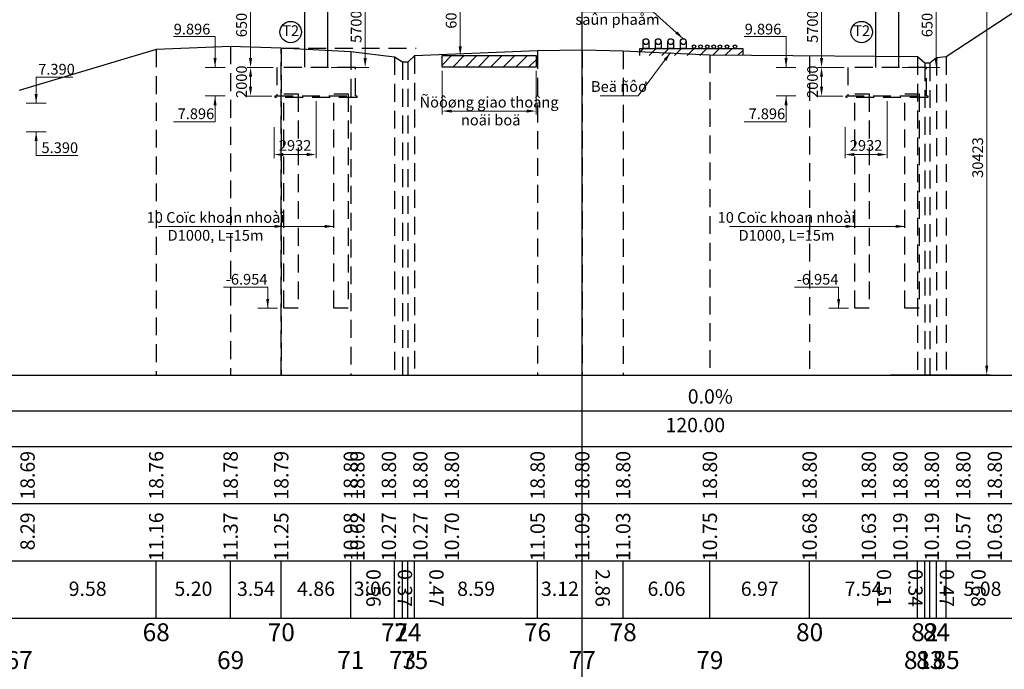
# Model space of a CAD drawing. Extents: x 2960 to 4959, y 840 to 1976.
# Drawn here: x 3229 to 3367, y 1346 to 1437 of the extents above; entities that cross this region are included whole.
import ezdxf
from ezdxf.enums import TextEntityAlignment as Align

# ---------------------------------------------------------------- set-up
doc = ezdxf.new("R2010")
doc.units = 0
doc.header["$MEASUREMENT"] = 0
doc.header["$PDMODE"] = 3
doc.linetypes.add('HIDDEN', pattern=[0.375, 0.25, -0.125])
doc.layers.get('0').update_dxf_attribs({"linetype": 'CONTINUOUS'})
doc.layers.get('DEFPOINTS').update_dxf_attribs({"linetype": 'CONTINUOUS'})
for name, color, linetype in [('1CAU', 7, 'CONTINUOUS'), ('bao', 7, 'CONTINUOUS'), ('BONG', 8, 'CONTINUOUS'), ('Mau2', 2, 'CONTINUOUS'), ('Mau3', 3, 'CONTINUOUS'), ('Mau5', 5, 'CONTINUOUS'), ('ranhdoc', 4, 'CONTINUOUS')]:
    doc.layers.add(name, color=color, linetype=linetype)
doc.styles.add('Helve', font='VHELVCN.TTF')
doc.styles.add('Mau2', font='times.ttf')
doc.styles.add('Mau3', font='times.ttf')
doc.styles.add('Mau5', font='times.ttf')
doc.styles.get("Standard").update_dxf_attribs({"font": 'VHELVCN.TTF'})
doc.linetypes.add('DuongDat', pattern='A,0.1,[130,ltypeshp.shx,S=0.1,R=45,X=0,Y=0.1],0.1,[130,ltypeshp.shx,S=0.12,R=90,X=0,Y=0.2],0.1,[130,ltypeshp.shx,S=0.2,R=45,X=0,Y=0.15],0.1,[130,ltypeshp.shx,S=0.15,R=-45,X=0,Y=0.13],0.1,[130,ltypeshp.shx,S=0.12,R=90,X=0,Y=0.1],0.1,[130,ltypeshp.shx,S=0.15,R=-45,X=0,Y=0.1],1e-05', length=0.60001)
doc.dimstyles.new('TL200', dxfattribs={"dimtxt": 1.5, "dimasz": 1.3, "dimexe": 0.5, "dimexo": 0.5, "dimgap": 0.5, "dimtad": 1, "dimdec": 0, "dimlfac": 200, "dimdsep": 46, "dimtxsty": 'Helve', "dimcen": 0, "dimclrd": 1, "dimclre": 1, "dimclrt": 7, "dimadec": 0, "dimazin": 0, "dimtfac": 1, "dimtdec": 0, "dimtmove": 0, "dimatfit": 3, "dimfxl": 0, "dimtolj": 1, "dimtzin": 0, "dimlwd": 13, "dimlwe": 13, "dimarcsym": 0})
doc.dimstyles.new('TL500', dxfattribs={"dimtxt": 1.5, "dimasz": 1.3, "dimexe": 0.5, "dimexo": 0.5, "dimgap": 0.5, "dimtad": 1, "dimdec": 0, "dimlfac": 500, "dimdsep": 46, "dimtxsty": 'Helve', "dimcen": 0, "dimclrd": 1, "dimclre": 1, "dimclrt": 7, "dimadec": 0, "dimazin": 0, "dimtfac": 1, "dimtdec": 0, "dimtmove": 0, "dimatfit": 3, "dimfxl": 0, "dimtolj": 1, "dimtzin": 0, "dimlwd": 13, "dimlwe": 13, "dimarcsym": 0})

# ---------------------------------------------------------------- blocks, each defined once
blk = doc.blocks.new('*D104')
at = {"layer": 'DEFPOINTS', "color": 0, "transparency": 16777216}
for p in [(3261.56, 1430.59), (3265.21, 1430.59), (3265.01, 1426.59)]:
    blk.add_point(p, dxfattribs=at)
at = {"layer": 'ranhdoc', "color": 1, "linetype": 'Continuous', "lineweight": 13, "transparency": 16777216}
for p, q in [((3264.71, 1430.59), (3261.06, 1430.59)), ((3261.56, 1427.89), (3261.56, 1429.29)), ((3264.51, 1426.59), (3261.06, 1426.59))]:
    blk.add_line(p, q, dxfattribs=at)
at = {"layer": 'ranhdoc', "color": 1, "transparency": 16777216}
for points in [[(3261.34, 1429.29), (3261.77, 1429.29), (3261.56, 1430.59)], [(3261.34, 1427.89), (3261.77, 1427.89), (3261.56, 1426.59)]]:
    blk.add_solid(points, dxfattribs=at)
at = {"layer": 'ranhdoc', "color": 7, "transparency": 16777216, "insert": (3260.29, 1428.59), "char_height": 1.5, "attachment_point": 5, "rotation": 90, "style": 'Helve'}
blk.add_mtext('\\A1;2000', dxfattribs=at)
blk = doc.blocks.new('*D105')
at = {"layer": 'DEFPOINTS', "color": 0, "transparency": 16777216}
for p in [(3261.56, 1443.59), (3265.21, 1443.59), (3265.21, 1430.59)]:
    blk.add_point(p, dxfattribs=at)
at = {"layer": 'ranhdoc', "color": 1, "linetype": 'Continuous', "lineweight": 13, "transparency": 16777216}
for p, q in [((3264.71, 1443.59), (3261.06, 1443.59)), ((3261.56, 1431.89), (3261.56, 1442.29)), ((3264.71, 1430.59), (3261.06, 1430.59))]:
    blk.add_line(p, q, dxfattribs=at)
at = {"layer": 'ranhdoc', "color": 1, "transparency": 16777216}
for points in [[(3261.34, 1442.29), (3261.77, 1442.29), (3261.56, 1443.59)], [(3261.34, 1431.89), (3261.77, 1431.89), (3261.56, 1430.59)]]:
    blk.add_solid(points, dxfattribs=at)
at = {"layer": 'ranhdoc', "color": 7, "transparency": 16777216, "insert": (3260.29, 1437.09), "char_height": 1.5, "attachment_point": 5, "rotation": 90, "style": 'Helve'}
blk.add_mtext('\\A1;6500', dxfattribs=at)
blk = doc.blocks.new('*D124')
at = {"layer": 'DEFPOINTS', "color": 0, "transparency": 16777216}
for p in [(3288.34, 1430.63), (3301.45, 1430.63), (3301.45, 1424.48)]:
    blk.add_point(p, dxfattribs=at)
at = {"layer": 'ranhdoc', "color": 1, "linetype": 'Continuous', "lineweight": 13, "transparency": 16777216}
for p, q in [((3288.34, 1430.13), (3288.34, 1423.98)), ((3301.45, 1430.13), (3301.45, 1423.98)), ((3289.64, 1424.48), (3300.15, 1424.48))]:
    blk.add_line(p, q, dxfattribs=at)
at = {"layer": 'ranhdoc', "color": 1, "transparency": 16777216}
for points in [[(3289.64, 1424.7), (3289.64, 1424.27), (3288.34, 1424.48)], [(3300.15, 1424.7), (3300.15, 1424.27), (3301.45, 1424.48)]]:
    blk.add_solid(points, dxfattribs=at)
at = {"layer": 'ranhdoc', "color": 7, "transparency": 16777216, "insert": (3294.89, 1424.48), "char_height": 1.5, "attachment_point": 5, "style": 'Helve'}
blk.add_mtext('\\A1;Ñöôøng giao thoâng \\P noäi boä', dxfattribs=at)
blk = doc.blocks.new('*D125')
at = {"layer": 'DEFPOINTS', "color": 0, "transparency": 16777216}
for p in [(3290.86, 1444.31), (3290.86, 1444.31), (3290.86, 1432.24)]:
    blk.add_point(p, dxfattribs=at)
at = {"layer": 'ranhdoc', "color": 1, "linetype": 'Continuous', "lineweight": 13, "transparency": 16777216}
blk.add_line((3290.86, 1433.54), (3290.86, 1443.01), dxfattribs=at)
at = {"layer": 'ranhdoc', "color": 1, "transparency": 16777216}
for points in [[(3290.64, 1443.01), (3291.08, 1443.01), (3290.86, 1444.31)], [(3290.64, 1433.54), (3291.08, 1433.54), (3290.86, 1432.24)]]:
    blk.add_solid(points, dxfattribs=at)
at = {"layer": 'ranhdoc', "color": 7, "transparency": 16777216, "insert": (3289.59, 1438.28), "char_height": 1.5, "attachment_point": 5, "rotation": 90, "style": 'Helve'}
blk.add_mtext('\\A1;6036', dxfattribs=at)
blk = doc.blocks.new('*D341')
at = {"layer": 'DEFPOINTS', "color": 0, "transparency": 16777216}
for p in [(3270.71, 1426.39), (3264.85, 1422.74), (3264.85, 1418.4)]:
    blk.add_point(p, dxfattribs=at)
at = {"layer": 'ranhdoc', "color": 1, "linetype": 'Continuous', "lineweight": 13, "transparency": 16777216}
for p, q in [((3270.71, 1425.89), (3270.71, 1417.9)), ((3264.85, 1422.24), (3264.85, 1417.9)), ((3269.41, 1418.4), (3266.15, 1418.4))]:
    blk.add_line(p, q, dxfattribs=at)
at = {"layer": 'ranhdoc', "color": 1, "transparency": 16777216}
for points in [[(3266.15, 1418.62), (3266.15, 1418.18), (3264.85, 1418.4)], [(3269.41, 1418.62), (3269.41, 1418.18), (3270.71, 1418.4)]]:
    blk.add_solid(points, dxfattribs=at)
at = {"layer": 'ranhdoc', "color": 7, "transparency": 16777216, "insert": (3267.78, 1419.67), "char_height": 1.5, "attachment_point": 5, "style": 'Helve'}
blk.add_mtext('\\A1;2932', dxfattribs=at)
blk = doc.blocks.new('*D383')
at = {"layer": 'DEFPOINTS', "color": 0, "transparency": 16777216}
for p in [(3272.31, 1441.99), (3272.31, 1430.59), (3277.57, 1430.59)]:
    blk.add_point(p, dxfattribs=at)
at = {"layer": 'ranhdoc', "color": 1, "linetype": 'Continuous', "lineweight": 13, "transparency": 16777216}
for p, q in [((3272.81, 1441.99), (3278.07, 1441.99)), ((3277.57, 1440.69), (3277.57, 1431.89)), ((3272.81, 1430.59), (3278.07, 1430.59))]:
    blk.add_line(p, q, dxfattribs=at)
at = {"layer": 'ranhdoc', "color": 1, "transparency": 16777216}
for points in [[(3277.36, 1440.69), (3277.79, 1440.69), (3277.57, 1441.99)], [(3277.36, 1431.89), (3277.79, 1431.89), (3277.57, 1430.59)]]:
    blk.add_solid(points, dxfattribs=at)
at = {"layer": 'ranhdoc', "color": 7, "transparency": 16777216, "insert": (3276.31, 1436.29), "char_height": 1.5, "attachment_point": 5, "rotation": 90, "style": 'Helve'}
blk.add_mtext('\\A1;5700', dxfattribs=at)
blk = doc.blocks.new('*D384')
at = {"layer": 'DEFPOINTS', "color": 0, "transparency": 16777216}
for p in [(3341.36, 1430.59), (3345.01, 1430.59), (3344.81, 1426.59)]:
    blk.add_point(p, dxfattribs=at)
at = {"layer": 'ranhdoc', "color": 1, "linetype": 'Continuous', "lineweight": 13, "transparency": 16777216}
for p, q in [((3344.51, 1430.59), (3340.86, 1430.59)), ((3341.36, 1427.89), (3341.36, 1429.29)), ((3344.31, 1426.59), (3340.86, 1426.59))]:
    blk.add_line(p, q, dxfattribs=at)
at = {"layer": 'ranhdoc', "color": 1, "transparency": 16777216}
for points in [[(3341.14, 1429.29), (3341.57, 1429.29), (3341.36, 1430.59)], [(3341.14, 1427.89), (3341.57, 1427.89), (3341.36, 1426.59)]]:
    blk.add_solid(points, dxfattribs=at)
at = {"layer": 'ranhdoc', "color": 7, "transparency": 16777216, "insert": (3340.09, 1428.59), "char_height": 1.5, "attachment_point": 5, "rotation": 90, "style": 'Helve'}
blk.add_mtext('\\A1;2000', dxfattribs=at)
blk = doc.blocks.new('*D385')
at = {"layer": 'DEFPOINTS', "color": 0, "transparency": 16777216}
for p in [(3341.36, 1441.99), (3345.01, 1441.99), (3345.01, 1430.59)]:
    blk.add_point(p, dxfattribs=at)
at = {"layer": 'ranhdoc', "color": 1, "linetype": 'Continuous', "lineweight": 13, "transparency": 16777216}
for p, q in [((3344.51, 1441.99), (3340.86, 1441.99)), ((3341.36, 1431.89), (3341.36, 1440.69)), ((3344.51, 1430.59), (3340.86, 1430.59))]:
    blk.add_line(p, q, dxfattribs=at)
at = {"layer": 'ranhdoc', "color": 1, "transparency": 16777216}
for points in [[(3341.14, 1440.69), (3341.57, 1440.69), (3341.36, 1441.99)], [(3341.14, 1431.89), (3341.57, 1431.89), (3341.36, 1430.59)]]:
    blk.add_solid(points, dxfattribs=at)
at = {"layer": 'ranhdoc', "color": 7, "transparency": 16777216, "insert": (3340.09, 1436.29), "char_height": 1.5, "attachment_point": 5, "rotation": 90, "style": 'Helve'}
blk.add_mtext('\\A1;5700', dxfattribs=at)
blk = doc.blocks.new('*D386')
at = {"layer": 'DEFPOINTS', "color": 0, "transparency": 16777216}
for p in [(3350.51, 1426.39), (3344.65, 1422.74), (3344.65, 1418.4)]:
    blk.add_point(p, dxfattribs=at)
at = {"layer": 'ranhdoc', "color": 1, "linetype": 'Continuous', "lineweight": 13, "transparency": 16777216}
for p, q in [((3350.51, 1425.89), (3350.51, 1417.9)), ((3344.65, 1422.24), (3344.65, 1417.9)), ((3349.21, 1418.4), (3345.95, 1418.4))]:
    blk.add_line(p, q, dxfattribs=at)
at = {"layer": 'ranhdoc', "color": 1, "transparency": 16777216}
for points in [[(3345.95, 1418.62), (3345.95, 1418.18), (3344.65, 1418.4)], [(3349.21, 1418.62), (3349.21, 1418.18), (3350.51, 1418.4)]]:
    blk.add_solid(points, dxfattribs=at)
at = {"layer": 'ranhdoc', "color": 7, "transparency": 16777216, "insert": (3347.58, 1419.67), "char_height": 1.5, "attachment_point": 5, "style": 'Helve'}
blk.add_mtext('\\A1;2932', dxfattribs=at)
blk = doc.blocks.new('*D387')
at = {"layer": 'DEFPOINTS', "color": 0, "transparency": 16777216}
for p in [(3352.11, 1443.59), (3352.11, 1430.59), (3357.37, 1430.59)]:
    blk.add_point(p, dxfattribs=at)
at = {"layer": 'ranhdoc', "color": 1, "linetype": 'Continuous', "lineweight": 13, "transparency": 16777216}
for p, q in [((3352.61, 1443.59), (3357.87, 1443.59)), ((3357.37, 1442.29), (3357.37, 1431.89)), ((3352.61, 1430.59), (3357.87, 1430.59))]:
    blk.add_line(p, q, dxfattribs=at)
at = {"layer": 'ranhdoc', "color": 1, "transparency": 16777216}
for points in [[(3357.16, 1442.29), (3357.59, 1442.29), (3357.37, 1443.59)], [(3357.16, 1431.89), (3357.59, 1431.89), (3357.37, 1430.59)]]:
    blk.add_solid(points, dxfattribs=at)
at = {"layer": 'ranhdoc', "color": 7, "transparency": 16777216, "insert": (3356.11, 1437.09), "char_height": 1.5, "attachment_point": 5, "rotation": 90, "style": 'Helve'}
blk.add_mtext('\\A1;6500', dxfattribs=at)
blk = doc.blocks.new('*D582')
at = {"layer": 'DEFPOINTS', "color": 0, "transparency": 16777216}
for p in [(3350.51, 1448.4), (3350.51, 1387.56), (3364.44, 1387.56)]:
    blk.add_point(p, dxfattribs=at)
at = {"layer": 'ranhdoc', "color": 1, "linetype": 'Continuous', "lineweight": 13, "transparency": 16777216}
for p, q in [((3351.01, 1448.4), (3364.94, 1448.4)), ((3364.44, 1447.1), (3364.44, 1388.86)), ((3351.01, 1387.56), (3364.94, 1387.56))]:
    blk.add_line(p, q, dxfattribs=at)
at = {"layer": 'ranhdoc', "color": 1, "transparency": 16777216}
for points in [[(3364.23, 1447.1), (3364.66, 1447.1), (3364.44, 1448.4)], [(3364.23, 1388.86), (3364.66, 1388.86), (3364.44, 1387.56)]]:
    blk.add_solid(points, dxfattribs=at)
at = {"layer": 'ranhdoc', "color": 7, "transparency": 16777216, "insert": (3363.18, 1417.98), "char_height": 1.5, "attachment_point": 5, "rotation": 90, "style": 'Helve'}
blk.add_mtext('\\A1;30423', dxfattribs=at)

msp = doc.modelspace()

# ---------------------------------------------------------------- hatches: boundary and pattern name
at = {"layer": 'ranhdoc'}
h = msp.add_hatch(dxfattribs=at)
h.set_pattern_fill('ANSI31', color=8, scale=10, style=0)
h.set_pattern_definition([(45, (2144.7183, 1608.5101), (-0.8838835, 0.8838835), [])])
h.paths.add_polyline_path([(3330.3584, 1433.2419), (3315.9584, 1433.2419), (3315.9584, 1432.2419), (3330.3584, 1432.2419)])
h = msp.add_hatch(dxfattribs=at)
h.set_pattern_fill('ANSI31', color=8, scale=10, style=0)
h.set_pattern_definition([(45, (2141.6952, 1608.3376), (-0.8838835, 0.8838835), [])])
h.paths.add_polyline_path([(3301.4501, 1432.2419), (3288.3353, 1432.2419), (3288.3353, 1430.6266), (3301.4501, 1430.6266)])

# ---------------------------------------------------------------- linework, layer by layer
at = {"color": 4}
for p, q in [((3269.1109, 1443.594), (3269.1109, 1433.118)), ((3352.1109, 1443.594), (3352.1109, 1432.074)), ((3272.3109, 1441.9959), (3272.3109, 1432.9376)), ((3348.9109, 1441.9959), (3348.9109, 1432.1007))]:
    msp.add_line(p, q, dxfattribs=at)
at = {"color": 8, "linetype": 'HIDDEN', "ltscale": 10}
for points in [[(3248.3701, 1433.1159), (3248.3701, 1387.5559)], [(3258.7701, 1433.5319), (3258.7701, 1387.5559)], [(3265.8501, 1433.3019), (3265.8501, 1387.5559)], [(3265.8501, 1387.5559), (3265.8501, 1433.3019), (3284.6989, 1433.3019)], [(3275.5701, 1432.7539), (3275.5701, 1387.5559)], [(3301.6701, 1432.9059), (3301.6701, 1387.5559)], [(3307.9101, 1432.9819), (3307.9101, 1387.5559)], [(3313.6301, 1432.8619), (3313.6301, 1387.5559)], [(3281.6901, 1432.0359), (3281.6901, 1387.5559)], [(3282.8101, 1431.3479), (3282.8101, 1387.5559)], [(3283.5501, 1431.3479), (3283.5501, 1387.5559)], [(3284.4901, 1432.1979), (3284.4901, 1387.5559)], [(3325.7501, 1432.2939), (3325.7501, 1387.5559)], [(3339.6901, 1432.1776), (3339.6901, 1387.5559)], [(3354.7701, 1432.0519), (3354.7701, 1387.5559)], [(3355.7901, 1431.1719), (3355.7901, 1387.5559)], [(3356.4701, 1431.1719), (3356.4701, 1387.5559)], [(3357.4101, 1431.9459), (3357.4101, 1387.5559)], [(3358.7701, 1432.0619), (3358.7701, 1387.5559)]]:
    msp.add_lwpolyline(points, dxfattribs=at)
at = {"color": 1, "linetype": 'Continuous', "lineweight": 13}
for points in [[(3255.2055, 1430.5937), (3257.9863, 1430.5937)], [(3335.0055, 1430.5937), (3337.7863, 1430.5937)], [(3255.2055, 1426.5937), (3257.9863, 1426.5937)], [(3335.0055, 1426.5937), (3337.7863, 1426.5937)], [(3232.9788, 1425.5742), (3230.1979, 1425.5742)], [(3232.9788, 1421.5742), (3230.1979, 1421.5742)], [(3265.34, 1396.8937), (3262.5591, 1396.8937)], [(3345.14, 1396.8937), (3342.3591, 1396.8937)]]:
    msp.add_lwpolyline(points, dxfattribs=at)
at = {"layer": '1CAU', "color": 6, "linetype": 'HIDDEN', "ltscale": 10}
for p, q in [((3269.1109, 1433.118), (3269.1109, 1430.5937)), ((3272.3109, 1432.9376), (3272.3109, 1430.5937)), ((3348.9109, 1432.1007), (3348.9109, 1430.5937)), ((3352.1109, 1432.074), (3352.1109, 1430.5937))]:
    msp.add_line(p, q, dxfattribs=at)
for points in [[(3276.2109, 1426.5937), (3276.2109, 1430.5937), (3265.2109, 1430.5937), (3265.2109, 1426.5937)], [(3356.0109, 1426.5937), (3356.0109, 1430.5937), (3345.0109, 1430.5937), (3345.0109, 1426.5937)]]:
    msp.add_lwpolyline(points, dxfattribs=at)
for points in [[(3276.4109, 1426.3937), (3265.0109, 1426.3937), (3265.0109, 1426.5937), (3276.4109, 1426.5937)], [(3266.2109, 1426.8937), (3268.2109, 1426.8937), (3268.2109, 1396.8937), (3266.2109, 1396.8937)], [(3273.2109, 1426.8937), (3275.2109, 1426.8937), (3275.2109, 1396.8937), (3273.2109, 1396.8937)], [(3356.2109, 1426.3937), (3344.8109, 1426.3937), (3344.8109, 1426.5937), (3356.2109, 1426.5937)], [(3346.0109, 1426.8937), (3348.0109, 1426.8937), (3348.0109, 1396.8937), (3346.0109, 1396.8937)], [(3353.0109, 1426.8937), (3355.0109, 1426.8937), (3355.0109, 1396.8937), (3353.0109, 1396.8937)]]:
    msp.add_lwpolyline(points, close=True, dxfattribs=at)
at = {"layer": 'bao', "color": 4}
for points in [[(3316.4139, 1434.2077, 1), (3317.2139, 1434.2077), (3317.2139, 1433.2419), (3316.4139, 1433.2419)], [(3318.1393, 1434.2077, 1), (3318.9393, 1434.2077), (3318.9393, 1433.2419), (3318.1393, 1433.2419)], [(3319.8837, 1434.2077, 1), (3320.6837, 1434.2077), (3320.6837, 1433.2419), (3319.8837, 1433.2419)], [(3321.6281, 1434.2077, 1), (3322.4281, 1434.2077), (3322.4281, 1433.2419), (3321.6281, 1433.2419)]]:
    msp.add_lwpolyline(points, format="xyb", close=True, dxfattribs=at)
msp.add_lwpolyline([(3315.9584, 1432.2419), (3315.9584, 1433.2419), (3330.3584, 1433.2419), (3330.3584, 1432.2419)], dxfattribs=at)
for centre, radius in [((3316.8139, 1434.2077), 0.4), ((3318.5393, 1434.2077), 0.4), ((3320.2837, 1434.2077), 0.4), ((3322.0281, 1434.2077), 0.4), ((3323.5273, 1433.4934), 0.2515), ((3324.4447, 1433.4934), 0.2515), ((3325.3959, 1433.4934), 0.2515), ((3326.2983, 1433.4934), 0.2515), ((3327.152, 1433.4934), 0.2515), ((3328.1398, 1433.4934), 0.2515), ((3329.2617, 1433.4934), 0.2515)]:
    msp.add_circle(centre, radius, dxfattribs=at)
at = {"layer": 'BONG', "linetype": 'DuongDat', "ltscale": 5}
msp.add_lwpolyline([(3368.9301, 1438.7299), (3358.7701, 1432.0619), (3357.4101, 1431.9459), (3356.4701, 1431.1719), (3355.7901, 1431.1719), (3354.7701, 1432.0519), (3325.7501, 1432.2939), (3313.6301, 1432.8619), (3307.9101, 1432.9819), (3301.6701, 1432.9059), (3284.4901, 1432.1979), (3283.5501, 1431.3479), (3282.8101, 1431.3479), (3281.6901, 1432.0359), (3275.5701, 1432.7539), (3265.8501, 1433.3019), (3258.7701, 1433.5319), (3248.3701, 1433.1159), (3229.2101, 1427.3759)], dxfattribs=at)
at = {"layer": 'Mau2'}
msp.add_line((3202.0246, 1382.5559), (3442.0246, 1382.5559), dxfattribs=at)
at = {"layer": 'Mau3'}
for p, q in [((3248.3701, 1353.5559), (3248.3701, 1361.5559)), ((3258.7701, 1353.5559), (3258.7701, 1361.5559)), ((3265.8501, 1353.5559), (3265.8501, 1361.5559)), ((3275.5701, 1353.5559), (3275.5701, 1361.5559)), ((3281.6901, 1353.5559), (3281.6901, 1361.5559)), ((3282.8101, 1353.5559), (3282.8101, 1361.5559)), ((3283.5501, 1353.5559), (3283.5501, 1361.5559)), ((3284.4901, 1353.5559), (3284.4901, 1361.5559)), ((3301.6701, 1353.5559), (3301.6701, 1361.5559)), ((3307.9101, 1353.5559), (3307.9101, 1361.5559)), ((3313.6301, 1353.5559), (3313.6301, 1361.5559)), ((3325.7501, 1353.5559), (3325.7501, 1361.5559)), ((3339.6901, 1353.5559), (3339.6901, 1361.5559)), ((3354.7701, 1353.5559), (3354.7701, 1361.5559)), ((3355.7901, 1353.5559), (3355.7901, 1361.5559)), ((3356.4701, 1353.5559), (3356.4701, 1361.5559)), ((3357.4101, 1353.5559), (3357.4101, 1361.5559)), ((3358.7701, 1353.5559), (3358.7701, 1361.5559))]:
    msp.add_line(p, q, dxfattribs=at)
at = {"layer": 'Mau3', "color": 3}
for points in [[(2960.3082, 1387.5559), (3621.4501, 1387.5559)], [(2960.3082, 1387.5559), (3621.4501, 1387.5559)], [(2960.3082, 1377.5559), (3621.4501, 1377.5559)], [(2960.3082, 1369.5559), (3621.4501, 1369.5559)], [(2960.3082, 1361.5559), (3621.4501, 1361.5559)], [(2960.3082, 1353.5559), (3621.4501, 1353.5559)]]:
    msp.add_lwpolyline(points, dxfattribs=at)
at = {"layer": 'ranhdoc', "color": 1}
msp.add_xline((3307.9101, 1398.7137), (0, 1), dxfattribs=at)
at = {"layer": 'ranhdoc', "color": 4}
msp.add_lwpolyline([(3288.3353, 1432.2419), (3301.4501, 1432.2419), (3301.4501, 1430.6266), (3288.3353, 1430.6266)], close=True, dxfattribs=at)
at = {"layer": 'ranhdoc', "color": 7}
for centre in [(3267.1617, 1435.5372), (3346.9617, 1435.5372)]:
    msp.add_circle(centre, 1.5, dxfattribs=at)

# ---------------------------------------------------------------- texts
at = {"char_height": 1.5, "attachment_point": 5}
for s, insert in [('Ñöôøng oáng \\Psaûn phaåm', (3312.8356, 1438.3565)), ('T2', (3267.1617, 1435.5372)), ('T2', (3346.9617, 1435.5372)), ('Beä ñôơ', (3313.0455, 1427.7278)), ('\\A1;10 Coïc khoan nhoài \\PD1000, L=15m', (3256.6616, 1408.3479)), ('\\A1;10 Coïc khoan nhoài \\PD1000, L=15m', (3336.4616, 1408.3479))]:
    msp.add_mtext(s, dxfattribs=dict(at, insert=insert))
at = {"layer": '1CAU', "color": 7, "style": 'Helve'}
for s, p in [('9.896', (3250.8227, 1435.2016)), ('9.896', (3330.6227, 1435.2016)), ('7.390', (3231.8812, 1429.5862)), ('7.896', (3251.3638, 1423.354)), ('7.896', (3331.1638, 1423.354)), ('5.390', (3232.3431, 1418.6081)), ('-6.954', (3258.0943, 1400.199)), ('-6.954', (3337.8943, 1400.199))]:
    msp.add_text(s, height=1.5, dxfattribs=at).set_placement(p)
at = {"layer": 'Mau2', "style": 'Mau2'}
msp.add_text('0.0%%%', height=2, dxfattribs=at).set_placement((3322.6622, 1383.5559))
msp.add_text('120.00', height=2, dxfattribs=at).set_placement((3327.8761, 1381.5559), align=Align.TOP_RIGHT)
for s, p in [('18.69', (3230.3901, 1376.9336)), ('18.76', (3248.3701, 1376.9336)), ('18.78', (3258.7701, 1376.9336)), ('18.79', (3265.8501, 1376.9336)), ('18.80', (3275.5701, 1376.9336)), ('18.80', (3276.4901, 1376.9336)), ('18.80', (3280.8901, 1376.9336)), ('18.80', (3285.2901, 1376.9336)), ('18.80', (3289.6901, 1376.9336)), ('18.80', (3301.6701, 1376.9336)), ('18.80', (3307.9101, 1376.9336)), ('18.80', (3313.6301, 1376.9336)), ('18.80', (3325.7501, 1376.9336)), ('18.80', (3339.6901, 1376.9336)), ('18.80', (3347.9701, 1376.9336)), ('18.80', (3352.3701, 1376.9336)), ('18.80', (3356.7701, 1376.9336)), ('18.80', (3361.1701, 1376.9336)), ('18.80', (3365.5701, 1376.9336))]:
    msp.add_text(s, height=2, rotation=90, dxfattribs=at).set_placement(p, align=Align.MIDDLE_RIGHT)
at = {"layer": 'Mau3', "style": 'Mau3'}
for s, rotation, p in [('8.29', 90, (3230.3901, 1368.3306)), ('11.16', 90, (3248.3701, 1368.3306)), ('11.37', 90, (3258.7701, 1368.3306)), ('11.25', 90, (3265.8501, 1368.3306)), ('10.98', 90, (3275.5701, 1368.3306)), ('10.62', 90, (3276.4901, 1368.3306)), ('10.27', 90, (3280.8901, 1368.3306)), ('10.27', 90, (3285.2901, 1368.3306)), ('10.70', 90, (3289.6901, 1368.3306)), ('11.05', 90, (3301.6701, 1368.3306)), ('11.09', 90, (3307.9101, 1368.3306)), ('11.03', 90, (3313.6301, 1368.3306)), ('10.75', 90, (3325.7501, 1368.3306)), ('10.68', 90, (3339.6901, 1368.3306)), ('10.63', 90, (3347.9701, 1368.3306)), ('10.19', 90, (3352.3701, 1368.3306)), ('10.19', 90, (3356.7701, 1368.3306)), ('10.57', 90, (3361.1701, 1368.3306)), ('10.63', 90, (3365.5701, 1368.3306)), ('0.56', 270, (3278.7351, 1355.0979)), ('0.37', 270, (3283.1351, 1355.0979)), ('0.47', 270, (3287.5351, 1355.0979)), ('2.86', 270, (3310.7701, 1355.0979)), ('0.51', 270, (3350.0851, 1355.0979)), ('0.34', 270, (3354.4851, 1355.0979)), ('0.47', 270, (3358.8851, 1355.0979)), ('0.68', 270, (3363.2851, 1355.0979))]:
    msp.add_text(s, height=2, rotation=rotation, dxfattribs=at).set_placement(p, align=Align.MIDDLE_RIGHT)
for s, p in [('9.58', (3238.7901, 1357.647)), ('5.20', (3253.5701, 1357.647)), ('3.54', (3262.3101, 1357.647)), ('4.86', (3270.7101, 1357.647)), ('3.06', (3278.6301, 1357.647)), ('8.59', (3293.0801, 1357.647)), ('3.12', (3304.7901, 1357.647)), ('6.06', (3319.6901, 1357.647)), ('6.97', (3332.7201, 1357.647)), ('7.54', (3347.2301, 1357.647)), ('5.08', (3363.8501, 1357.647))]:
    msp.add_text(s, height=2, dxfattribs=at).set_placement(p, align=Align.MIDDLE_CENTER)
at = {"layer": 'Mau5', "style": 'Mau5'}
for s, p in [('68', (3248.3701, 1351.5673)), ('70', (3265.8501, 1351.5673)), ('72', (3281.6901, 1351.5673)), ('74', (3283.5501, 1351.5673)), ('76', (3301.6701, 1351.5673)), ('78', (3313.6301, 1351.5673)), ('80', (3339.6901, 1351.5673)), ('82', (3355.7901, 1351.5673)), ('84', (3357.4101, 1351.5673)), ('67', (3229.2101, 1347.6717)), ('69', (3258.7701, 1347.6717)), ('71', (3275.5701, 1347.6717)), ('73', (3282.8101, 1347.6717)), ('75', (3284.4901, 1347.6717)), ('77', (3307.9101, 1347.6717)), ('79', (3325.7501, 1347.6717)), ('81', (3354.7701, 1347.6717)), ('83', (3356.4701, 1347.6717)), ('85', (3358.7701, 1347.6717))]:
    msp.add_text(s, height=2.5, dxfattribs=at).set_placement(p, align=Align.MIDDLE_CENTER)

# ---------------------------------------------------------------- dimensions: what is measured, and where the dimension line sits
at = {"layer": 'ranhdoc', "color": 1}
for base, p1, p2, picture, middle in [((3364.4442, 1387.5559), (3350.5109, 1448.4019), (3350.5109, 1387.5559), '*D582', (3363.1782, 1417.9789)), ((3261.5554, 1443.594), (3265.2109, 1430.5937), (3265.2109, 1443.594), '*D105', (3260.2894, 1437.0938)), ((3290.8606, 1444.3139), (3290.8606, 1432.2419), (3290.8606, 1444.3139), '*D125', (3289.5946, 1438.2779)), ((3357.3742, 1430.5937), (3352.1109, 1443.594), (3352.1109, 1430.5937), '*D387', (3356.1082, 1437.0938)), ((3277.5742, 1430.5937), (3272.3109, 1441.9937), (3272.3109, 1430.5937), '*D383', (3276.3082, 1436.2937)), ((3341.3554, 1441.9939), (3345.0109, 1430.5937), (3345.0109, 1441.9939), '*D385', (3340.0894, 1436.2938))]:
    dim = msp.add_linear_dim(base=base, p1=p1, p2=p2, angle=90, dimstyle='TL500', dxfattribs=at)
    dim.commit()
    dim.dimension.update_dxf_attribs({"geometry": picture, "text_midpoint": middle})
for base, p1, p2, picture, middle in [((3261.5554, 1430.5937), (3265.0109, 1426.5937), (3265.2109, 1430.5937), '*D104', (3261.5554, 1428.5937)), ((3341.3554, 1430.5937), (3344.8109, 1426.5937), (3345.0109, 1430.5937), '*D384', (3341.3554, 1428.5937))]:
    dim = msp.add_linear_dim(base=base, p1=p1, p2=p2, angle=90, dimstyle='TL500', dxfattribs=at)
    dim.commit()
    dim.dimension.update_dxf_attribs({"geometry": picture, "text_midpoint": middle, "dimtype": 160})
at = {"layer": 'ranhdoc', "color": 8}
dim = msp.add_linear_dim(base=(3301.4501, 1424.4819), p1=(3288.3353, 1430.6266), p2=(3301.4501, 1430.6266), text='Ñöôøng giao thoâng \\X noäi boä', dimstyle='TL200', dxfattribs=at)
dim.commit()
dim.dimension.update_dxf_attribs({"geometry": '*D124', "text_midpoint": (3294.8927, 1424.4819), "dimtype": 160})
at = {"layer": 'ranhdoc', "color": 1}
for base, p1, p2, picture, middle in [((3264.8469, 1418.3991), (3270.7109, 1426.3937), (3264.8469, 1422.7448), '*D341', (3267.7789, 1419.6651)), ((3344.6469, 1418.3991), (3350.5109, 1426.3937), (3344.6469, 1422.7448), '*D386', (3347.5789, 1419.6651))]:
    dim = msp.add_linear_dim(base=base, p1=p1, p2=p2, dimstyle='TL500', dxfattribs=at)
    dim.commit()
    dim.dimension.update_dxf_attribs({"geometry": picture, "text_midpoint": middle})

# ---------------------------------------------------------------- leaders
at = {"layer": '1CAU'}
for points in [[(3256.5959, 1430.5937), (3256.5959, 1434.8997), (3250.7642, 1434.8997)], [(3336.3959, 1430.5937), (3336.3959, 1434.8997), (3330.5642, 1434.8997)], [(3231.5883, 1425.5742), (3231.5883, 1429.2296), (3236.7306, 1429.2296)], [(3256.5959, 1426.5937), (3256.5959, 1422.9995), (3250.7642, 1422.9995)], [(3336.3959, 1426.5937), (3336.3959, 1422.9995), (3330.5642, 1422.9995)], [(3231.5883, 1421.5742), (3231.5883, 1418.2692), (3237.42, 1418.2692)], [(3263.9495, 1396.8937), (3263.9495, 1399.8578), (3257.7962, 1399.8578)], [(3343.7495, 1396.8937), (3343.7495, 1399.8578), (3337.5962, 1399.8578)]]:
    msp.add_leader(points, dimstyle='TL200', override={"dimgap": 1, "dimtad": 0}, dxfattribs=at)
at = {"layer": 'ranhdoc', "color": 8}
for points in [[(3322.0281, 1434.6077), (3317.8197, 1438.3765), (3307.8515, 1438.3765)], [(3320.2662, 1432.6642), (3315.7352, 1426.6358), (3310.4349, 1426.6358)], [(3273.2109, 1408.3479), (3248.7079, 1408.3479)], [(3266.2109, 1408.3479), (3248.7079, 1408.3479)], [(3353.0109, 1408.3479), (3328.5079, 1408.3479)], [(3346.0109, 1408.3479), (3328.5079, 1408.3479)]]:
    msp.add_leader(points, dimstyle='TL200', override={"dimgap": 1, "dimtad": 0}, dxfattribs=at)

doc.saveas('drawing.dxf')
